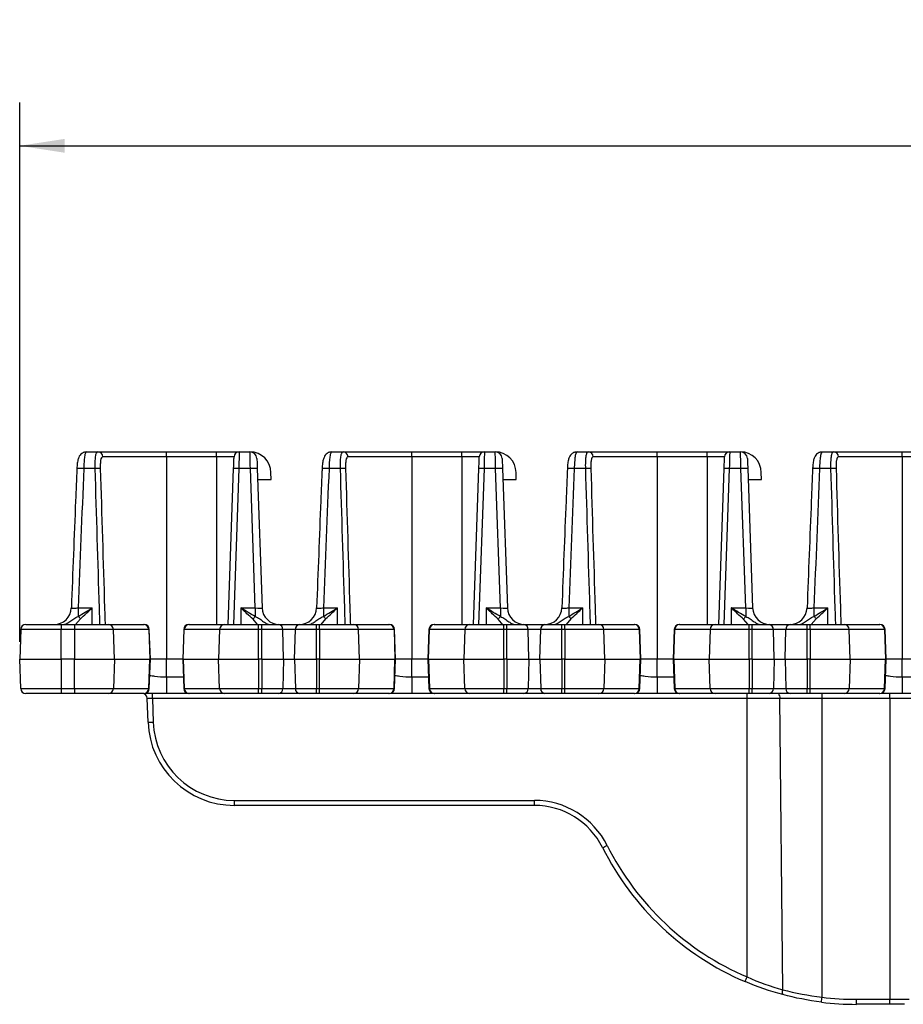
# Model space of a CAD drawing. Units: inches. Extents: x 6.2 to 32.7, y 0.7 to 21.3.
# Drawn here: x 6.2 to 8.8, y 10.8 to 13.6 of the extents above; entities that cross this region are included whole.
import ezdxf

# ---------------------------------------------------------------- set-up
doc = ezdxf.new("R2010")
doc.units = ezdxf.units.IN
doc.header["$MEASUREMENT"] = 0
doc.layers.add('FORMAT', color=7, linetype='Continuous')
doc.styles.add('SLDTEXTSTYLE1', font='TXT', dxfattribs={"width": 0.75})
doc.dimstyles.new('SLDDIMSTYLE0', dxfattribs={"dimtxt": 0.25, "dimasz": 0.13, "dimexe": 0, "dimexo": 0.0625, "dimgap": 0.0625, "dimtad": 0, "dimtih": 1, "dimtoh": 1, "dimrnd": 1e-09, "dimzin": 12, "dimdsep": 46, "dimtxsty": 'SLDTEXTSTYLE1', "dimsah": 1, "dimcen": 0.09, "dimadec": 0, "dimazin": 3, "dimtfac": 1, "dimtofl": 0, "dimtmove": 0, "dimatfit": 3, "dimfxl": 0, "dimfrac": 2, "dimtolj": 1, "dimtzin": 12, "dimarcsym": 0})

# ---------------------------------------------------------------- blocks, each defined once
blk = doc.blocks.new('_D_2')
at = {"layer": 'FORMAT'}
for p, q in [((12.6255, 13.6472), (12.5495, 13.6472)), ((12.5495, 13.6472), (12.5495, 13.25)), ((13.4565, 13.6472), (13.5326, 13.6472)), ((13.5326, 13.6472), (13.5326, 13.25)), ((6.2472, 11.8455), (6.2472, 13.4069)), ((23.4272, 11.8455), (23.4272, 13.4069)), ((6.2472, 13.2819), (12.4227, 13.2819)), ((23.4272, 13.2819), (13.6594, 13.2819)), ((12.5495, 13.25), (12.6255, 13.25)), ((13.5326, 13.25), (13.4565, 13.25))]:
    blk.add_line(p, q, dxfattribs=at)
for points in [[(6.2472, 13.2819), (6.3772, 13.2619), (6.3772, 13.3019)], [(23.4272, 13.2819), (23.2972, 13.3019), (23.2972, 13.2619)]]:
    blk.add_solid(points, dxfattribs=at)
at = {"layer": 'FORMAT', "char_height": 0.25, "attachment_point": 1, "style": 'SLDTEXTSTYLE1'}
for s, insert in [('436.4', (12.6255, 13.5723)), ('17.18', (12.6255, 13.1882))]:
    blk.add_mtext(s, dxfattribs=dict(at, insert=insert))

msp = doc.modelspace()

# ---------------------------------------------------------------- linework, layer by layer
at = {"color": 7, "linetype": 'Continuous', "lineweight": 25}
for p, q in [((6.4406, 12.3955), (6.4735, 12.3955)), ((6.4735, 12.3955), (6.6722, 12.3955)), ((6.6722, 12.381), (6.4876, 12.381)), ((6.6722, 12.381), (6.6722, 12.3955)), ((6.6722, 12.3955), (6.8172, 12.3955)), ((6.6722, 12.381), (6.6722, 11.7955)), ((6.8172, 12.381), (6.6722, 12.381)), ((6.8172, 12.381), (6.8172, 12.3955)), ((6.8172, 12.3955), (6.8826, 12.3955)), ((6.8677, 12.381), (6.8172, 12.381)), ((6.8826, 12.3955), (6.9139, 12.3955)), ((7.1506, 12.3955), (7.1835, 12.3955)), ((7.1835, 12.3955), (7.3822, 12.3955)), ((7.3822, 12.381), (7.1976, 12.381)), ((7.3822, 12.381), (7.3822, 12.3955)), ((7.3822, 12.3955), (7.5272, 12.3955)), ((7.3822, 12.381), (7.3822, 11.7955)), ((7.5272, 12.381), (7.3822, 12.381)), ((7.5272, 12.381), (7.5272, 12.3955)), ((7.5272, 12.3955), (7.5926, 12.3955)), ((7.5777, 12.381), (7.5272, 12.381)), ((7.5926, 12.3955), (7.6239, 12.3955)), ((7.8606, 12.3955), (7.8935, 12.3955)), ((7.8935, 12.3955), (8.0922, 12.3955)), ((8.0922, 12.381), (7.9076, 12.381)), ((8.0922, 12.381), (8.0922, 12.3955)), ((8.0922, 12.3955), (8.2372, 12.3955)), ((8.0922, 12.381), (8.0922, 11.7955)), ((8.2372, 12.381), (8.0922, 12.381)), ((8.2372, 12.381), (8.2372, 12.3955)), ((8.2372, 12.3955), (8.3026, 12.3955)), ((8.2877, 12.381), (8.2372, 12.381)), ((8.3026, 12.3955), (8.3339, 12.3955)), ((8.5706, 12.3955), (8.6035, 12.3955)), ((8.6035, 12.3955), (8.8022, 12.3955)), ((8.8022, 12.381), (8.6176, 12.381)), ((8.8022, 12.381), (8.8022, 12.3955)), ((8.8022, 12.3955), (8.9472, 12.3955)), ((8.8022, 12.381), (8.8022, 11.7955)), ((8.9472, 12.381), (8.8022, 12.381)), ((6.4658, 12.3472), (6.4327, 12.3472)), ((6.8507, 11.8955), (6.8665, 12.3472)), ((6.9149, 12.3472), (6.8815, 12.3472)), ((6.929, 11.9437), (6.9149, 12.3472)), ((6.9349, 12.3472), (6.949, 11.9437)), ((6.9749, 12.3155), (6.9742, 12.3355)), ((7.1758, 12.3472), (7.1427, 12.3472)), ((7.5607, 11.8955), (7.5765, 12.3472)), ((7.6249, 12.3472), (7.5915, 12.3472)), ((7.639, 11.9437), (7.6249, 12.3472)), ((7.6449, 12.3472), (7.659, 11.9437)), ((7.6849, 12.3155), (7.6842, 12.3355)), ((7.8858, 12.3472), (7.8527, 12.3472)), ((8.2707, 11.8955), (8.2865, 12.3472)), ((8.3349, 12.3472), (8.3015, 12.3472)), ((8.349, 11.9437), (8.3349, 12.3472)), ((8.3549, 12.3472), (8.369, 11.9437)), ((8.3949, 12.3155), (8.3942, 12.3355)), ((8.5958, 12.3472), (8.5627, 12.3472)), ((6.936, 12.3155), (6.9749, 12.3155)), ((7.646, 12.3155), (7.6849, 12.3155)), ((8.356, 12.3155), (8.3949, 12.3155)), ((6.4166, 11.9437), (6.4166, 11.919)), ((6.4166, 11.9437), (6.4572, 11.9437)), ((6.8872, 11.9437), (6.929, 11.9437)), ((6.929, 11.9437), (6.929, 11.9183)), ((7.1266, 11.9437), (7.1266, 11.919)), ((7.1266, 11.9437), (7.1672, 11.9437)), ((7.5972, 11.9437), (7.639, 11.9437)), ((7.639, 11.9437), (7.639, 11.9183)), ((7.8366, 11.9437), (7.8366, 11.919)), ((7.8366, 11.9437), (7.8772, 11.9437)), ((8.3072, 11.9437), (8.349, 11.9437)), ((8.349, 11.9437), (8.349, 11.9183)), ((8.5466, 11.9437), (8.5466, 11.919)), ((8.5466, 11.9437), (8.5872, 11.9437)), ((6.2652, 11.8955), (6.3672, 11.8955)), ((6.3672, 11.8955), (6.4055, 11.8955)), ((6.3672, 11.8955), (6.3672, 11.881)), ((6.4055, 11.8955), (6.504, 11.8955)), ((6.4055, 11.8955), (6.4055, 11.881)), ((6.504, 11.8955), (6.6063, 11.8955)), ((6.6063, 11.8955), (6.6074, 11.8955)), ((6.737, 11.8955), (6.7381, 11.8955)), ((6.7381, 11.8955), (6.8404, 11.8955)), ((6.8404, 11.8955), (6.9389, 11.8955)), ((6.9389, 11.881), (6.9389, 11.8955)), ((6.9389, 11.8955), (6.9478, 11.8955)), ((6.9478, 11.881), (6.9478, 11.8955)), ((6.9478, 11.8955), (6.9971, 11.8955)), ((6.9971, 11.8955), (7.0574, 11.8955)), ((7.0574, 11.8955), (7.1066, 11.8955)), ((7.1066, 11.881), (7.1066, 11.8955)), ((7.1066, 11.8955), (7.1155, 11.8955)), ((7.1155, 11.881), (7.1155, 11.8955)), ((7.1155, 11.8955), (7.214, 11.8955)), ((7.214, 11.8955), (7.3163, 11.8955)), ((7.3163, 11.8955), (7.3174, 11.8955)), ((7.447, 11.8955), (7.4481, 11.8955)), ((7.4481, 11.8955), (7.5504, 11.8955)), ((7.5504, 11.8955), (7.6489, 11.8955)), ((7.6489, 11.881), (7.6489, 11.8955)), ((7.6489, 11.8955), (7.6578, 11.8955)), ((7.6578, 11.881), (7.6578, 11.8955)), ((7.6578, 11.8955), (7.7071, 11.8955)), ((7.7071, 11.8955), (7.7674, 11.8955)), ((7.7674, 11.8955), (7.8166, 11.8955)), ((7.8166, 11.881), (7.8166, 11.8955)), ((7.8166, 11.8955), (7.8255, 11.8955)), ((7.8255, 11.881), (7.8255, 11.8955)), ((7.8255, 11.8955), (7.924, 11.8955)), ((7.924, 11.8955), (8.0263, 11.8955)), ((8.0263, 11.8955), (8.0274, 11.8955)), ((8.157, 11.8955), (8.1581, 11.8955)), ((8.1581, 11.8955), (8.2604, 11.8955)), ((8.2604, 11.8955), (8.3589, 11.8955)), ((8.3589, 11.881), (8.3589, 11.8955)), ((8.3589, 11.8955), (8.3678, 11.8955)), ((8.3678, 11.881), (8.3678, 11.8955)), ((8.3678, 11.8955), (8.4171, 11.8955)), ((8.4171, 11.8955), (8.4774, 11.8955)), ((8.4774, 11.8955), (8.5266, 11.8955)), ((8.5266, 11.881), (8.5266, 11.8955)), ((8.5266, 11.8955), (8.5355, 11.8955)), ((8.5355, 11.881), (8.5355, 11.8955)), ((8.5355, 11.8955), (8.634, 11.8955)), ((8.634, 11.8955), (8.7363, 11.8955)), ((8.7363, 11.8955), (8.7374, 11.8955)), ((6.2502, 11.881), (6.2472, 11.7955)), ((6.3672, 11.881), (6.2502, 11.881)), ((6.3672, 11.7955), (6.3672, 11.881)), ((6.4055, 11.881), (6.3672, 11.881)), ((6.4055, 11.881), (6.4055, 11.7955)), ((6.5184, 11.881), (6.4055, 11.881)), ((6.5213, 11.7955), (6.5184, 11.881)), ((6.6208, 11.881), (6.5184, 11.881)), ((6.6208, 11.881), (6.6236, 11.7955)), ((6.6254, 11.7955), (6.6224, 11.881)), ((6.722, 11.881), (6.719, 11.7955)), ((6.7208, 11.7955), (6.7237, 11.881)), ((6.826, 11.881), (6.7237, 11.881)), ((6.826, 11.881), (6.8231, 11.7955)), ((6.9389, 11.881), (6.826, 11.881)), ((6.9389, 11.7955), (6.9389, 11.881)), ((6.9478, 11.881), (6.9389, 11.881)), ((6.9478, 11.7955), (6.9478, 11.881)), ((7.009, 11.881), (6.9478, 11.881)), ((7.0113, 11.7955), (7.009, 11.881)), ((7.0455, 11.881), (7.009, 11.881)), ((7.0431, 11.7955), (7.0455, 11.881)), ((7.1066, 11.881), (7.0455, 11.881)), ((7.1066, 11.7955), (7.1066, 11.881)), ((7.1155, 11.881), (7.1066, 11.881)), ((7.1155, 11.881), (7.1155, 11.7955)), ((7.2284, 11.881), (7.1155, 11.881)), ((7.2313, 11.7955), (7.2284, 11.881)), ((7.3308, 11.881), (7.2284, 11.881)), ((7.3308, 11.881), (7.3336, 11.7955)), ((7.3354, 11.7955), (7.3324, 11.881)), ((7.432, 11.881), (7.429, 11.7955)), ((7.4308, 11.7955), (7.4337, 11.881)), ((7.536, 11.881), (7.4337, 11.881)), ((7.536, 11.881), (7.5331, 11.7955)), ((7.6489, 11.881), (7.536, 11.881)), ((7.6489, 11.7955), (7.6489, 11.881)), ((7.6578, 11.881), (7.6489, 11.881)), ((7.6578, 11.7955), (7.6578, 11.881)), ((7.719, 11.881), (7.6578, 11.881)), ((7.7213, 11.7955), (7.719, 11.881)), ((7.7555, 11.881), (7.719, 11.881)), ((7.7531, 11.7955), (7.7555, 11.881)), ((7.8166, 11.881), (7.7555, 11.881)), ((7.8166, 11.7955), (7.8166, 11.881)), ((7.8255, 11.881), (7.8166, 11.881)), ((7.8255, 11.881), (7.8255, 11.7955)), ((7.9384, 11.881), (7.8255, 11.881)), ((7.9413, 11.7955), (7.9384, 11.881)), ((8.0408, 11.881), (7.9384, 11.881)), ((8.0408, 11.881), (8.0436, 11.7955)), ((8.0454, 11.7955), (8.0424, 11.881)), ((8.142, 11.881), (8.139, 11.7955)), ((8.1408, 11.7955), (8.1437, 11.881)), ((8.246, 11.881), (8.1437, 11.881)), ((8.246, 11.881), (8.2431, 11.7955)), ((8.3589, 11.881), (8.246, 11.881)), ((8.3589, 11.7955), (8.3589, 11.881)), ((8.3678, 11.881), (8.3589, 11.881)), ((8.3678, 11.7955), (8.3678, 11.881)), ((8.429, 11.881), (8.3678, 11.881)), ((8.4313, 11.7955), (8.429, 11.881)), ((8.4655, 11.881), (8.429, 11.881)), ((8.4631, 11.7955), (8.4655, 11.881)), ((8.5266, 11.881), (8.4655, 11.881)), ((8.5266, 11.7955), (8.5266, 11.881)), ((8.5355, 11.881), (8.5266, 11.881)), ((8.5355, 11.881), (8.5355, 11.7955)), ((8.6484, 11.881), (8.5355, 11.881)), ((8.6513, 11.7955), (8.6484, 11.881)), ((8.7508, 11.881), (8.6484, 11.881)), ((8.7508, 11.881), (8.7536, 11.7955)), ((8.7554, 11.7955), (8.7524, 11.881)), ((6.2472, 11.7955), (6.3672, 11.7955)), ((6.2502, 11.71), (6.2472, 11.7955)), ((6.4055, 11.7955), (6.3672, 11.7955)), ((6.3672, 11.7955), (6.3672, 11.71)), ((6.4055, 11.7955), (6.5213, 11.7955)), ((6.4055, 11.71), (6.4055, 11.7955)), ((6.5213, 11.7955), (6.5184, 11.71)), ((6.5213, 11.7955), (6.6236, 11.7955)), ((6.6208, 11.71), (6.6236, 11.7955)), ((6.6224, 11.71), (6.6254, 11.7955)), ((6.6236, 11.7955), (6.6254, 11.7955)), ((6.6722, 11.7955), (6.6254, 11.7955)), ((6.6722, 11.7437), (6.6722, 11.7955)), ((6.719, 11.7955), (6.6722, 11.7955)), ((6.719, 11.7955), (6.722, 11.71)), ((6.719, 11.7955), (6.7208, 11.7955)), ((6.7208, 11.7955), (6.8231, 11.7955)), ((6.7208, 11.7955), (6.7237, 11.71)), ((6.8231, 11.7955), (6.9389, 11.7955)), ((6.826, 11.71), (6.8231, 11.7955)), ((6.9478, 11.7955), (6.9389, 11.7955)), ((6.9389, 11.7955), (6.9389, 11.71)), ((6.9478, 11.7955), (7.0113, 11.7955)), ((6.9478, 11.7955), (6.9478, 11.71)), ((7.0113, 11.7955), (7.009, 11.71)), ((7.0113, 11.7955), (7.0431, 11.7955)), ((7.0431, 11.7955), (7.1066, 11.7955)), ((7.0431, 11.7955), (7.0455, 11.71)), ((7.1155, 11.7955), (7.1066, 11.7955)), ((7.1066, 11.7955), (7.1066, 11.71)), ((7.1155, 11.71), (7.1155, 11.7955)), ((7.1155, 11.7955), (7.2313, 11.7955)), ((7.2313, 11.7955), (7.2284, 11.71)), ((7.2313, 11.7955), (7.3336, 11.7955)), ((7.3308, 11.71), (7.3336, 11.7955)), ((7.3324, 11.71), (7.3354, 11.7955)), ((7.3336, 11.7955), (7.3354, 11.7955)), ((7.3822, 11.7955), (7.3354, 11.7955)), ((7.3822, 11.7437), (7.3822, 11.7955)), ((7.429, 11.7955), (7.3822, 11.7955)), ((7.429, 11.7955), (7.432, 11.71)), ((7.429, 11.7955), (7.4308, 11.7955)), ((7.4308, 11.7955), (7.5331, 11.7955)), ((7.4308, 11.7955), (7.4337, 11.71)), ((7.5331, 11.7955), (7.6489, 11.7955)), ((7.536, 11.71), (7.5331, 11.7955)), ((7.6578, 11.7955), (7.6489, 11.7955)), ((7.6489, 11.7955), (7.6489, 11.71)), ((7.6578, 11.7955), (7.7213, 11.7955)), ((7.6578, 11.7955), (7.6578, 11.71)), ((7.7213, 11.7955), (7.719, 11.71)), ((7.7213, 11.7955), (7.7531, 11.7955)), ((7.7531, 11.7955), (7.8166, 11.7955)), ((7.7531, 11.7955), (7.7555, 11.71)), ((7.8255, 11.7955), (7.8166, 11.7955)), ((7.8166, 11.7955), (7.8166, 11.71)), ((7.8255, 11.71), (7.8255, 11.7955)), ((7.8255, 11.7955), (7.9413, 11.7955)), ((7.9413, 11.7955), (7.9384, 11.71)), ((7.9413, 11.7955), (8.0436, 11.7955)), ((8.0408, 11.71), (8.0436, 11.7955)), ((8.0424, 11.71), (8.0454, 11.7955)), ((8.0436, 11.7955), (8.0454, 11.7955)), ((8.0922, 11.7955), (8.0454, 11.7955)), ((8.0922, 11.7437), (8.0922, 11.7955)), ((8.139, 11.7955), (8.0922, 11.7955)), ((8.139, 11.7955), (8.142, 11.71)), ((8.139, 11.7955), (8.1408, 11.7955)), ((8.1408, 11.7955), (8.2431, 11.7955)), ((8.1408, 11.7955), (8.1437, 11.71)), ((8.2431, 11.7955), (8.3589, 11.7955)), ((8.246, 11.71), (8.2431, 11.7955)), ((8.3678, 11.7955), (8.3589, 11.7955)), ((8.3589, 11.7955), (8.3589, 11.71)), ((8.3678, 11.7955), (8.4313, 11.7955)), ((8.3678, 11.7955), (8.3678, 11.71)), ((8.4313, 11.7955), (8.429, 11.71)), ((8.4313, 11.7955), (8.4631, 11.7955)), ((8.4631, 11.7955), (8.5266, 11.7955)), ((8.4631, 11.7955), (8.4655, 11.71)), ((8.5355, 11.7955), (8.5266, 11.7955)), ((8.5266, 11.7955), (8.5266, 11.71)), ((8.5355, 11.71), (8.5355, 11.7955)), ((8.5355, 11.7955), (8.6513, 11.7955)), ((8.6513, 11.7955), (8.6484, 11.71)), ((8.6513, 11.7955), (8.7536, 11.7955)), ((8.7508, 11.71), (8.7536, 11.7955)), ((8.7524, 11.71), (8.7554, 11.7955)), ((8.7536, 11.7955), (8.7554, 11.7955)), ((8.8022, 11.7955), (8.7554, 11.7955)), ((8.8022, 11.7437), (8.8022, 11.7955)), ((8.849, 11.7955), (8.8022, 11.7955)), ((6.2502, 11.71), (6.3672, 11.71)), ((6.3672, 11.6955), (6.2652, 11.6955)), ((6.3672, 11.71), (6.4055, 11.71)), ((6.3672, 11.71), (6.3672, 11.6955)), ((6.4055, 11.6955), (6.3672, 11.6955)), ((6.4055, 11.71), (6.5184, 11.71)), ((6.4055, 11.71), (6.4055, 11.6955)), ((6.504, 11.6955), (6.4055, 11.6955)), ((6.6063, 11.6955), (6.504, 11.6955)), ((6.5184, 11.71), (6.6208, 11.71)), ((6.6074, 11.6955), (6.6063, 11.6955)), ((6.6722, 11.6955), (6.6139, 11.6955)), ((6.6315, 11.681), (6.6315, 11.6955)), ((6.737, 11.6955), (6.6722, 11.6955)), ((6.7237, 11.71), (6.826, 11.71)), ((6.7381, 11.6955), (6.737, 11.6955)), ((6.8404, 11.6955), (6.7381, 11.6955)), ((6.826, 11.71), (6.9389, 11.71)), ((6.9389, 11.6955), (6.8404, 11.6955)), ((6.9389, 11.71), (6.9478, 11.71)), ((6.9389, 11.6955), (6.9389, 11.71)), ((6.9478, 11.6955), (6.9389, 11.6955)), ((6.9478, 11.71), (7.009, 11.71)), ((6.9478, 11.6955), (6.9478, 11.71)), ((6.9971, 11.6955), (6.9478, 11.6955)), ((7.0574, 11.6955), (6.9971, 11.6955)), ((7.009, 11.71), (7.0455, 11.71)), ((7.0455, 11.71), (7.1066, 11.71)), ((7.1066, 11.6955), (7.0574, 11.6955)), ((7.1066, 11.71), (7.1155, 11.71)), ((7.1066, 11.6955), (7.1066, 11.71)), ((7.1155, 11.6955), (7.1066, 11.6955)), ((7.1155, 11.71), (7.2284, 11.71)), ((7.1155, 11.6955), (7.1155, 11.71)), ((7.214, 11.6955), (7.1155, 11.6955)), ((7.3163, 11.6955), (7.214, 11.6955)), ((7.2284, 11.71), (7.3308, 11.71)), ((7.3174, 11.6955), (7.3163, 11.6955)), ((7.3822, 11.6955), (7.3239, 11.6955)), ((7.447, 11.6955), (7.3822, 11.6955)), ((7.4337, 11.71), (7.536, 11.71)), ((7.4481, 11.6955), (7.447, 11.6955)), ((7.5504, 11.6955), (7.4481, 11.6955)), ((7.536, 11.71), (7.6489, 11.71)), ((7.6489, 11.6955), (7.5504, 11.6955)), ((7.6489, 11.71), (7.6578, 11.71)), ((7.6489, 11.6955), (7.6489, 11.71)), ((7.6578, 11.6955), (7.6489, 11.6955)), ((7.6578, 11.71), (7.719, 11.71)), ((7.6578, 11.6955), (7.6578, 11.71)), ((7.7071, 11.6955), (7.6578, 11.6955)), ((7.7674, 11.6955), (7.7071, 11.6955)), ((7.719, 11.71), (7.7555, 11.71)), ((7.7555, 11.71), (7.8166, 11.71)), ((7.8166, 11.6955), (7.7674, 11.6955)), ((7.8166, 11.71), (7.8255, 11.71)), ((7.8166, 11.6955), (7.8166, 11.71)), ((7.8255, 11.6955), (7.8166, 11.6955)), ((7.8255, 11.71), (7.9384, 11.71)), ((7.8255, 11.6955), (7.8255, 11.71)), ((7.924, 11.6955), (7.8255, 11.6955)), ((8.0263, 11.6955), (7.924, 11.6955)), ((7.9384, 11.71), (8.0408, 11.71)), ((8.0274, 11.6955), (8.0263, 11.6955)), ((8.0922, 11.6955), (8.0339, 11.6955)), ((8.157, 11.6955), (8.0922, 11.6955)), ((8.1437, 11.71), (8.246, 11.71)), ((8.1581, 11.6955), (8.157, 11.6955)), ((8.2604, 11.6955), (8.1581, 11.6955)), ((8.246, 11.71), (8.3589, 11.71)), ((8.3589, 11.6955), (8.2604, 11.6955)), ((8.3529, 11.681), (8.3529, 11.6955)), ((8.3589, 11.71), (8.3678, 11.71)), ((8.3589, 11.6955), (8.3589, 11.71)), ((8.3678, 11.6955), (8.3589, 11.6955)), ((8.3678, 11.71), (8.429, 11.71)), ((8.3678, 11.6955), (8.3678, 11.71)), ((8.4171, 11.6955), (8.3678, 11.6955)), ((8.4774, 11.6955), (8.4171, 11.6955)), ((8.429, 11.71), (8.4655, 11.71)), ((8.4655, 11.71), (8.5266, 11.71)), ((8.5266, 11.6955), (8.4774, 11.6955)), ((8.5266, 11.71), (8.5355, 11.71)), ((8.5266, 11.6955), (8.5266, 11.71)), ((8.5355, 11.6955), (8.5266, 11.6955)), ((8.5355, 11.71), (8.6484, 11.71)), ((8.5355, 11.6955), (8.5355, 11.71)), ((8.634, 11.6955), (8.5355, 11.6955)), ((8.5699, 11.681), (8.5699, 11.6955)), ((8.7363, 11.6955), (8.634, 11.6955)), ((8.6484, 11.71), (8.7508, 11.71)), ((8.7374, 11.6955), (8.7363, 11.6955)), ((8.8022, 11.6955), (8.7439, 11.6955)), ((8.7659, 11.681), (8.7659, 11.6955)), ((8.867, 11.6955), (8.8022, 11.6955)), ((6.6189, 11.6128), (6.6165, 11.681)), ((8.3529, 11.681), (6.6315, 11.681)), ((6.6315, 11.681), (6.6338, 11.6128)), ((8.448, 11.681), (8.3529, 11.681)), ((8.3529, 10.8747), (8.3529, 11.681)), ((8.5699, 11.681), (8.448, 11.681)), ((8.456, 10.8376), (8.448, 11.681)), ((8.7659, 11.681), (8.5699, 11.681)), ((8.5699, 10.8161), (8.5699, 11.681)), ((8.8503, 11.681), (8.7659, 11.681)), ((8.7659, 11.681), (8.7659, 10.81)), ((6.8687, 11.386), (7.7372, 11.386)), ((6.8687, 11.3715), (6.8687, 11.386)), ((7.7372, 11.3715), (7.7372, 11.386)), ((7.7372, 11.3715), (6.8687, 11.3715)), ((8.6696, 10.81), (8.7659, 10.81)), ((8.6696, 10.7955), (8.6696, 10.81)), ((8.7659, 10.81), (8.8221, 10.81)), ((8.7659, 10.7955), (8.7659, 10.81)), ((8.7659, 10.7955), (8.6696, 10.7955)), ((8.8082, 10.7955), (8.7659, 10.7955))]:
    msp.add_line(p, q, dxfattribs=at)
at = {"color": 8, "linetype": 'Continuous', "lineweight": 25}
for p, q in [((6.8172, 12.381), (6.8172, 11.8955)), ((7.5272, 12.381), (7.5272, 11.8955)), ((8.2372, 12.381), (8.2372, 11.8955)), ((6.8815, 12.3472), (6.8657, 11.8955)), ((7.5915, 12.3472), (7.5757, 11.8955)), ((8.3015, 12.3472), (8.2857, 11.8955)), ((6.4572, 11.8955), (6.4572, 11.9437)), ((6.8872, 11.9437), (6.8872, 11.8955)), ((7.1672, 11.8955), (7.1672, 11.9437)), ((7.5972, 11.9437), (7.5972, 11.8955)), ((7.8772, 11.8955), (7.8772, 11.9437)), ((8.3072, 11.9437), (8.3072, 11.8955)), ((8.5872, 11.8955), (8.5872, 11.9437)), ((6.4228, 11.9116), (6.4089, 11.8955)), ((6.9358, 11.8955), (6.9227, 11.9106)), ((7.1328, 11.9116), (7.1189, 11.8955)), ((7.647, 11.894), (7.6327, 11.9106)), ((7.8428, 11.9116), (7.8289, 11.8955)), ((8.3558, 11.8955), (8.3427, 11.9106)), ((8.5528, 11.9116), (8.5389, 11.8955)), ((6.6224, 11.881), (6.6208, 11.881)), ((6.7237, 11.881), (6.722, 11.881)), ((7.3324, 11.881), (7.3308, 11.881)), ((7.4337, 11.881), (7.432, 11.881)), ((8.0424, 11.881), (8.0408, 11.881)), ((8.1437, 11.881), (8.142, 11.881)), ((8.7524, 11.881), (8.7508, 11.881)), ((6.6722, 11.7437), (6.7208, 11.7437)), ((7.3822, 11.7437), (7.4308, 11.7437)), ((8.0922, 11.7437), (8.1408, 11.7437)), ((8.8022, 11.7437), (8.8508, 11.7437)), ((6.6208, 11.71), (6.6224, 11.71)), ((6.722, 11.71), (6.7237, 11.71)), ((7.3308, 11.71), (7.3324, 11.71)), ((7.432, 11.71), (7.4337, 11.71)), ((8.0408, 11.71), (8.0424, 11.71)), ((8.142, 11.71), (8.1437, 11.71)), ((8.7508, 11.71), (8.7524, 11.71))]:
    msp.add_line(p, q, dxfattribs=at)
at = {"color": 7, "linetype": 'Continuous', "lineweight": 25, "flags": 128}
for points in [[(6.8665, 12.3472), (6.8667, 12.3539), (6.8669, 12.3602), (6.8671, 12.3661), (6.8673, 12.3712), (6.8675, 12.3754), (6.8676, 12.3785), (6.8676, 12.3804), (6.8677, 12.381)], [(6.8826, 12.3955), (6.8826, 12.3946), (6.8826, 12.3918), (6.8824, 12.3874), (6.8823, 12.3814), (6.8821, 12.3742), (6.8819, 12.3658), (6.8817, 12.3567), (6.8815, 12.3472)], [(6.9149, 12.3472), (6.9147, 12.3567), (6.9145, 12.3658), (6.9144, 12.3742), (6.9142, 12.3814), (6.9141, 12.3874), (6.914, 12.3918), (6.9139, 12.3946), (6.9139, 12.3955)], [(7.5765, 12.3472), (7.5767, 12.3539), (7.5769, 12.3602), (7.5771, 12.3661), (7.5773, 12.3712), (7.5775, 12.3754), (7.5776, 12.3785), (7.5776, 12.3804), (7.5777, 12.381)], [(7.5926, 12.3955), (7.5926, 12.3946), (7.5926, 12.3918), (7.5924, 12.3874), (7.5923, 12.3814), (7.5921, 12.3742), (7.5919, 12.3658), (7.5917, 12.3567), (7.5915, 12.3472)], [(7.6249, 12.3472), (7.6247, 12.3567), (7.6245, 12.3658), (7.6244, 12.3742), (7.6242, 12.3814), (7.6241, 12.3874), (7.624, 12.3918), (7.6239, 12.3946), (7.6239, 12.3955)], [(8.2865, 12.3472), (8.2867, 12.3539), (8.2869, 12.3602), (8.2871, 12.3661), (8.2873, 12.3712), (8.2875, 12.3754), (8.2876, 12.3785), (8.2876, 12.3804), (8.2877, 12.381)], [(8.3026, 12.3955), (8.3026, 12.3946), (8.3026, 12.3918), (8.3024, 12.3874), (8.3023, 12.3814), (8.3021, 12.3742), (8.3019, 12.3658), (8.3017, 12.3567), (8.3015, 12.3472)], [(8.3349, 12.3472), (8.3347, 12.3567), (8.3345, 12.3658), (8.3344, 12.3742), (8.3342, 12.3814), (8.3341, 12.3874), (8.334, 12.3918), (8.3339, 12.3946), (8.3339, 12.3955)], [(6.9339, 12.3762), (6.9339, 12.3756), (6.934, 12.374), (6.9341, 12.3713), (6.9342, 12.3678), (6.9344, 12.3634), (6.9345, 12.3584), (6.9347, 12.3529), (6.9349, 12.3472)], [(7.6439, 12.3762), (7.6439, 12.3756), (7.644, 12.374), (7.6441, 12.3713), (7.6442, 12.3678), (7.6444, 12.3634), (7.6445, 12.3584), (7.6447, 12.3529), (7.6449, 12.3472)], [(8.3539, 12.3762), (8.3539, 12.3756), (8.354, 12.374), (8.3541, 12.3713), (8.3542, 12.3678), (8.3544, 12.3634), (8.3545, 12.3584), (8.3547, 12.3529), (8.3549, 12.3472)]]:
    msp.add_lwpolyline(points, dxfattribs=at)
at = {"color": 7, "linetype": 'Continuous', "lineweight": 25}
for centre, radius, start, end in [((6.4731, 12.3809), 0.0146, 0.3318, 88.3884), ((6.8826, 12.3805), 0.015, 90, 178), ((6.9139, 12.3755), 0.02, 2, 90), ((6.9139, 12.3352), 0.0603, 0.275, 90), ((7.1831, 12.3809), 0.0146, 0.3308, 88.387), ((7.5926, 12.3805), 0.015, 90, 178), ((7.6239, 12.3755), 0.02, 2, 90), ((7.6239, 12.3352), 0.0603, 0.275, 90), ((7.8931, 12.3809), 0.0146, 0.3285, 88.3894), ((8.3026, 12.3805), 0.015, 90, 178), ((8.3339, 12.3755), 0.02, 2, 90), ((8.3339, 12.3352), 0.0603, 0.275, 90), ((8.6031, 12.3809), 0.0146, 0.3318, 88.3884), ((6.4732, 12.1964), 0.151, 87.1939, 92.8061), ((6.874, 12.2397), 0.1078, 86.0127, 93.9873), ((6.9249, 12.2038), 0.1437, 86.0126, 93.9874), ((7.1832, 12.1964), 0.151, 87.1937, 92.8063), ((7.584, 12.2397), 0.1078, 86.0127, 93.9873), ((7.6349, 12.2038), 0.1437, 86.013, 93.987), ((7.8932, 12.1964), 0.151, 87.1937, 92.8063), ((8.294, 12.2397), 0.1078, 86.0128, 93.9872), ((8.3449, 12.2038), 0.1437, 86.0128, 93.9872), ((8.6032, 12.1964), 0.151, 87.1939, 92.8061), ((6.3467, 11.9455), 0.05, 270.0056, 357.8998), ((6.999, 11.9455), 0.05, 182, 270), ((7.0567, 11.9455), 0.05, 270.0056, 357.8998), ((7.709, 11.9455), 0.05, 182, 270), ((7.7667, 11.9455), 0.05, 270.0056, 357.8998), ((8.419, 11.9455), 0.05, 182, 270), ((8.4767, 11.9455), 0.05, 270.0053, 357.9008), ((6.2652, 11.8805), 0.015, 90, 178), ((6.3887, 11.8897), 0.0405, 32.7923, 46.4559), ((6.5037, 11.8808), 0.0147, 0.9446, 89.0016), ((6.606, 11.8808), 0.0147, 0.9422, 89.004), ((6.6074, 11.8805), 0.015, 2, 90), ((6.737, 11.8805), 0.015, 90, 178), ((6.7384, 11.8808), 0.0147, 90.996, 179.0578), ((6.8407, 11.8808), 0.0147, 90.9984, 179.0554), ((6.9558, 11.8897), 0.0392, 133.0602, 147.6137), ((6.9954, 11.882), 0.0136, 355.8724, 82.9657), ((7.059, 11.882), 0.0136, 97.0358, 184.126), ((7.0987, 11.8896), 0.0405, 32.801, 46.4472), ((7.2137, 11.8808), 0.0147, 0.9422, 89.004), ((7.316, 11.8808), 0.0147, 0.9455, 89.0007), ((7.3174, 11.8805), 0.015, 2, 90), ((7.447, 11.8805), 0.015, 90, 178), ((7.4484, 11.8808), 0.0147, 90.9984, 179.0554), ((7.5507, 11.8808), 0.0147, 91.0006, 179.0531), ((7.6658, 11.8896), 0.0392, 133.0645, 147.6094), ((7.7054, 11.882), 0.0136, 355.8776, 82.9634), ((7.769, 11.882), 0.0136, 97.0366, 184.1224), ((7.8087, 11.8896), 0.0405, 32.7974, 46.4508), ((7.9237, 11.8808), 0.0147, 0.9468, 89.0017), ((8.026, 11.8808), 0.0147, 0.9446, 89.0016), ((8.0274, 11.8805), 0.015, 2, 90), ((8.157, 11.8805), 0.015, 90, 178), ((8.1584, 11.8808), 0.0147, 90.9984, 179.0554), ((8.2607, 11.8808), 0.0147, 90.996, 179.0578), ((8.3758, 11.8896), 0.0392, 133.068, 147.6059), ((8.4154, 11.882), 0.0136, 355.875, 82.9632), ((8.479, 11.882), 0.0136, 97.0343, 184.1276), ((8.5187, 11.8897), 0.0405, 32.7923, 46.4559), ((8.6337, 11.8808), 0.0147, 0.9446, 89.0016), ((8.736, 11.8808), 0.0147, 0.9422, 89.004), ((8.7374, 11.8805), 0.015, 2, 90), ((6.2652, 11.7105), 0.015, 182, 270), ((6.5037, 11.7102), 0.0147, 270.9984, 359.0554), ((6.6015, 11.6805), 0.015, 2, 90), ((6.606, 11.7102), 0.0147, 270.996, 359.0578), ((6.6074, 11.7105), 0.015, 270, 358), ((6.737, 11.7105), 0.015, 182, 270), ((6.7384, 11.7102), 0.0147, 180.9422, 269.004), ((6.8407, 11.7102), 0.0147, 180.9446, 269.0016), ((6.9954, 11.709), 0.0136, 277.0343, 4.1276), ((7.059, 11.709), 0.0136, 175.874, 262.9642), ((7.2137, 11.7102), 0.0147, 270.996, 359.0578), ((7.316, 11.7102), 0.0147, 270.9993, 359.0545), ((7.3174, 11.7105), 0.015, 270, 358), ((7.447, 11.7105), 0.015, 182, 270), ((7.4484, 11.7102), 0.0147, 180.9446, 269.0016), ((7.5507, 11.7102), 0.0147, 180.9469, 268.9994), ((7.7054, 11.709), 0.0136, 277.0366, 4.1224), ((7.769, 11.709), 0.0136, 175.8776, 262.9634), ((7.9237, 11.7102), 0.0147, 270.9983, 359.0532), ((8.026, 11.7102), 0.0147, 270.9984, 359.0554), ((8.0274, 11.7105), 0.015, 270, 358), ((8.157, 11.7105), 0.015, 182, 270), ((8.1584, 11.7102), 0.0147, 180.9446, 269.0016), ((8.2607, 11.7102), 0.0147, 180.9422, 269.004), ((8.4154, 11.709), 0.0136, 277.0368, 4.125), ((8.4317, 11.6842), 0.0166, 348.7421, 42.64), ((8.479, 11.709), 0.0136, 175.8724, 262.9657), ((8.6337, 11.7102), 0.0147, 270.9984, 359.0554), ((8.736, 11.7102), 0.0147, 270.996, 359.0578), ((8.7374, 11.7105), 0.015, 270, 358), ((6.6264, 11.7203), 0.1078, 266.0128, 273.9872), ((6.8687, 11.6215), 0.25, 182, 270), ((6.8687, 11.621), 0.235, 182, 270), ((7.7372, 11.1503), 0.2356, 26.5884, 90), ((7.7372, 11.1509), 0.2206, 26.5884, 90), ((7.8918, 11.3597), 0.1181, 291.185, 298.359), ((8.6696, 11.6175), 0.8221, 206.5884, 246.8951), ((8.6696, 11.617), 0.8071, 206.5884, 246.8951), ((8.1106, 10.9742), 0.2619, 334.4951, 337.6716), ((8.4704, 10.8308), 0.0159, 154.7198, 206.6909), ((7.7513, 10.9144), 0.8245, 352.1485, 353.1548), ((8.6696, 11.617), 0.8071, 262.9054, 270), ((8.6696, 11.6175), 0.8221, 262.9054, 270)]:
    msp.add_arc(centre, radius, start, end, dxfattribs=at)
at = {"color": 8, "linetype": 'Continuous', "lineweight": 25}
for centre, start, end in [((6.4219, 12.2194), 85.1797, 94.113), ((7.1319, 12.2194), 85.1792, 94.1135), ((7.8419, 12.2194), 85.1797, 94.113), ((8.5519, 12.2194), 85.1797, 94.113)]:
    msp.add_arc(centre, 0.1283, start, end, dxfattribs=at)
at = {"color": 7, "linetype": 'Continuous', "lineweight": 25}
for centre, major_axis, ratio, start_param, end_param in [((6.9289, 11.9455), (0.0201, -0.0018), 0.085903, 4.724185, 6.293763), ((7.6389, 11.9455), (0.0201, -0.0018), 0.085903, 4.724185, 6.293763), ((8.3489, 11.9455), (0.0201, -0.0018), 0.085903, 4.724185, 6.293763), ((6.6315, 11.6805), (0.015, -0.0005), 0.034709, 1.574441, 3.14402)]:
    msp.add_ellipse(centre, major_axis=major_axis, ratio=ratio, start_param=start_param, end_param=end_param, dxfattribs=at)
for points, knots in [([(6.4406, 12.3951), (6.4385, 12.3951), (6.4336, 12.395), (6.4269, 12.3914), (6.4214, 12.3858), (6.4174, 12.3785), (6.4147, 12.3689), (6.413, 12.3557), (6.4127, 12.3456), (6.4125, 12.3409)], [0, 0, 0, 0, 0.085936, 0.20675, 0.315711, 0.432811, 0.606055, 0.81574, 1, 1, 1, 1]), ([(6.4406, 12.3955), (6.4395, 12.3955), (6.4384, 12.3942), (6.4366, 12.3895), (6.4358, 12.386), (6.4344, 12.3771), (6.4339, 12.3718), (6.4331, 12.36), (6.4328, 12.3537), (6.4327, 12.3472)], [0, 0, 0, 0, 0.25, 0.25, 0.5, 0.5, 0.75, 0.75, 1, 1, 1, 1]), ([(6.4658, 12.3472), (6.4656, 12.3537), (6.4656, 12.3601), (6.466, 12.3718), (6.4664, 12.3772), (6.4676, 12.386), (6.4684, 12.3896), (6.4706, 12.3943), (6.4719, 12.3955), (6.4735, 12.3955)], [0, 0, 0, 0, 0.25, 0.25, 0.5, 0.5, 0.75, 0.75, 1, 1, 1, 1]), ([(6.4876, 12.381), (6.4862, 12.381), (6.4849, 12.3801), (6.4829, 12.3767), (6.4821, 12.3741), (6.481, 12.3678), (6.4807, 12.3641), (6.4804, 12.356), (6.4804, 12.3516), (6.4806, 12.3472)], [0, 0, 0, 0, 0.25, 0.25, 0.5, 0.5, 0.75, 0.75, 1, 1, 1, 1]), ([(7.1506, 12.3951), (7.1485, 12.3951), (7.1436, 12.395), (7.1369, 12.3914), (7.1314, 12.3858), (7.1274, 12.3785), (7.1247, 12.3689), (7.123, 12.3557), (7.1227, 12.3456), (7.1225, 12.3409)], [0, 0, 0, 0, 0.085936, 0.206744, 0.31571, 0.43281, 0.606055, 0.81574, 1, 1, 1, 1]), ([(7.1506, 12.3955), (7.1495, 12.3955), (7.1484, 12.3942), (7.1466, 12.3895), (7.1458, 12.386), (7.1444, 12.3771), (7.1439, 12.3718), (7.1431, 12.36), (7.1428, 12.3537), (7.1427, 12.3472)], [0, 0, 0, 0, 0.25, 0.25, 0.5, 0.5, 0.75, 0.75, 1, 1, 1, 1]), ([(7.1758, 12.3472), (7.1756, 12.3537), (7.1756, 12.3601), (7.176, 12.3718), (7.1764, 12.3772), (7.1776, 12.386), (7.1784, 12.3896), (7.1806, 12.3943), (7.1819, 12.3955), (7.1835, 12.3955)], [0, 0, 0, 0, 0.25, 0.25, 0.5, 0.5, 0.75, 0.75, 1, 1, 1, 1]), ([(7.1976, 12.381), (7.1962, 12.381), (7.1949, 12.3801), (7.1929, 12.3767), (7.1921, 12.3741), (7.191, 12.3678), (7.1907, 12.3641), (7.1904, 12.356), (7.1904, 12.3516), (7.1906, 12.3472)], [0, 0, 0, 0, 0.25, 0.25, 0.5, 0.5, 0.75, 0.75, 1, 1, 1, 1]), ([(7.8606, 12.3951), (7.8585, 12.3951), (7.8536, 12.395), (7.8469, 12.3914), (7.8414, 12.3858), (7.8374, 12.3785), (7.8347, 12.3689), (7.833, 12.3557), (7.8327, 12.3456), (7.8325, 12.3409)], [0, 0, 0, 0, 0.085936, 0.206744, 0.31571, 0.432807, 0.606053, 0.81574, 1, 1, 1, 1]), ([(7.8606, 12.3955), (7.8595, 12.3955), (7.8584, 12.3942), (7.8566, 12.3895), (7.8558, 12.386), (7.8544, 12.3771), (7.8539, 12.3718), (7.8531, 12.36), (7.8528, 12.3537), (7.8527, 12.3472)], [0, 0, 0, 0, 0.25, 0.25, 0.5, 0.5, 0.75, 0.75, 1, 1, 1, 1]), ([(7.8858, 12.3472), (7.8856, 12.3537), (7.8856, 12.3601), (7.886, 12.3718), (7.8864, 12.3772), (7.8876, 12.386), (7.8884, 12.3896), (7.8906, 12.3943), (7.8919, 12.3955), (7.8935, 12.3955)], [0, 0, 0, 0, 0.25, 0.25, 0.5, 0.5, 0.75, 0.75, 1, 1, 1, 1]), ([(7.9076, 12.381), (7.9062, 12.381), (7.9049, 12.3801), (7.9029, 12.3767), (7.9021, 12.3741), (7.901, 12.3678), (7.9007, 12.3641), (7.9004, 12.356), (7.9004, 12.3516), (7.9006, 12.3472)], [0, 0, 0, 0, 0.25, 0.25, 0.5, 0.5, 0.75, 0.75, 1, 1, 1, 1]), ([(8.5706, 12.3951), (8.5685, 12.3951), (8.5636, 12.395), (8.5569, 12.3914), (8.5514, 12.3858), (8.5474, 12.3785), (8.5447, 12.3689), (8.543, 12.3557), (8.5427, 12.3456), (8.5425, 12.3409)], [0, 0, 0, 0, 0.085943, 0.20675, 0.315711, 0.432811, 0.606055, 0.815741, 1, 1, 1, 1]), ([(8.5706, 12.3955), (8.5695, 12.3955), (8.5684, 12.3942), (8.5666, 12.3895), (8.5658, 12.386), (8.5644, 12.3771), (8.5639, 12.3718), (8.5631, 12.36), (8.5628, 12.3537), (8.5627, 12.3472)], [0, 0, 0, 0, 0.25, 0.25, 0.5, 0.5, 0.75, 0.75, 1, 1, 1, 1]), ([(8.5958, 12.3472), (8.5956, 12.3537), (8.5956, 12.3601), (8.596, 12.3718), (8.5964, 12.3772), (8.5976, 12.386), (8.5984, 12.3896), (8.6006, 12.3943), (8.6019, 12.3955), (8.6035, 12.3955)], [0, 0, 0, 0, 0.25, 0.25, 0.5, 0.5, 0.75, 0.75, 1, 1, 1, 1]), ([(8.6176, 12.381), (8.6162, 12.381), (8.6149, 12.3801), (8.6129, 12.3767), (8.6121, 12.3741), (8.611, 12.3678), (8.6107, 12.3641), (8.6104, 12.356), (8.6104, 12.3516), (8.6106, 12.3472)], [0, 0, 0, 0, 0.25, 0.25, 0.5, 0.5, 0.75, 0.75, 1, 1, 1, 1]), ([(6.4127, 12.3473), (6.4114, 12.3161), (6.4059, 12.1815), (6.4007, 12.0469), (6.3967, 11.9436)], [0, 0, 0, 0, 0.232066, 1, 1, 1, 1]), ([(7.1227, 12.3473), (7.1214, 12.3161), (7.1159, 12.1815), (7.1107, 12.0469), (7.1067, 11.9436)], [0, 0, 0, 0, 0.2320661, 1, 1, 1, 1]), ([(7.8327, 12.3473), (7.8314, 12.3161), (7.8259, 12.1815), (7.8207, 12.0469), (7.8167, 11.9436)], [0, 0, 0, 0, 0.232066, 1, 1, 1, 1]), ([(8.5427, 12.3473), (8.5414, 12.3161), (8.5359, 12.1815), (8.5307, 12.0469), (8.5267, 11.9436)], [0, 0, 0, 0, 0.232066, 1, 1, 1, 1]), ([(6.4166, 11.919), (6.4233, 11.9229), (6.43, 11.927), (6.4435, 11.9353), (6.4504, 11.9395), (6.4572, 11.9437)], [0, 0, 0, 0, 0.5, 0.5, 1, 1, 1, 1]), ([(6.4228, 11.9116), (6.4284, 11.9167), (6.4341, 11.922), (6.4427, 11.93), (6.4456, 11.9327), (6.4514, 11.9382), (6.4543, 11.941), (6.4572, 11.9437)], [0, 0, 0, 0, 0.5, 0.5, 0.75, 0.75, 1, 1, 1, 1]), ([(6.9227, 11.9106), (6.9169, 11.9159), (6.911, 11.9213), (6.9022, 11.9296), (6.8992, 11.9324), (6.8932, 11.938), (6.8902, 11.9409), (6.8872, 11.9437)], [0, 0, 0, 0, 0.5, 0.5, 0.75, 0.75, 1, 1, 1, 1]), ([(6.929, 11.9183), (6.9222, 11.9223), (6.9153, 11.9265), (6.9013, 11.935), (6.8942, 11.9394), (6.8872, 11.9437)], [0, 0, 0, 0, 0.5, 0.5, 1, 1, 1, 1]), ([(7.1266, 11.919), (7.1333, 11.9229), (7.14, 11.927), (7.1535, 11.9353), (7.1604, 11.9395), (7.1672, 11.9437)], [0, 0, 0, 0, 0.5, 0.5, 1, 1, 1, 1]), ([(7.1328, 11.9116), (7.1384, 11.9167), (7.1441, 11.922), (7.1527, 11.93), (7.1556, 11.9327), (7.1614, 11.9382), (7.1643, 11.941), (7.1672, 11.9437)], [0, 0, 0, 0, 0.5, 0.5, 0.75, 0.75, 1, 1, 1, 1]), ([(7.6327, 11.9106), (7.6269, 11.9159), (7.621, 11.9213), (7.6122, 11.9296), (7.6092, 11.9324), (7.6032, 11.938), (7.6002, 11.9409), (7.5972, 11.9437)], [0, 0, 0, 0, 0.5, 0.5, 0.75, 0.75, 1, 1, 1, 1]), ([(7.639, 11.9183), (7.6322, 11.9223), (7.6253, 11.9265), (7.6113, 11.935), (7.6042, 11.9394), (7.5972, 11.9437)], [0, 0, 0, 0, 0.5, 0.5, 1, 1, 1, 1]), ([(7.8366, 11.919), (7.8433, 11.9229), (7.85, 11.927), (7.8635, 11.9353), (7.8704, 11.9395), (7.8772, 11.9437)], [0, 0, 0, 0, 0.5, 0.5, 1, 1, 1, 1]), ([(7.8428, 11.9116), (7.8484, 11.9167), (7.8541, 11.922), (7.8627, 11.93), (7.8656, 11.9327), (7.8714, 11.9382), (7.8743, 11.941), (7.8772, 11.9437)], [0, 0, 0, 0, 0.5, 0.5, 0.75, 0.75, 1, 1, 1, 1]), ([(8.3427, 11.9106), (8.3369, 11.9159), (8.331, 11.9213), (8.3222, 11.9296), (8.3192, 11.9324), (8.3132, 11.938), (8.3102, 11.9409), (8.3072, 11.9437)], [0, 0, 0, 0, 0.5, 0.5, 0.75, 0.75, 1, 1, 1, 1]), ([(8.349, 11.9183), (8.3422, 11.9223), (8.3353, 11.9265), (8.3213, 11.935), (8.3142, 11.9394), (8.3072, 11.9437)], [0, 0, 0, 0, 0.5, 0.5, 1, 1, 1, 1]), ([(8.5466, 11.919), (8.5533, 11.9229), (8.56, 11.927), (8.5735, 11.9353), (8.5804, 11.9395), (8.5872, 11.9437)], [0, 0, 0, 0, 0.5, 0.5, 1, 1, 1, 1]), ([(8.5528, 11.9116), (8.5584, 11.9167), (8.5641, 11.922), (8.5727, 11.93), (8.5756, 11.9327), (8.5814, 11.9382), (8.5843, 11.941), (8.5872, 11.9437)], [0, 0, 0, 0, 0.5, 0.5, 0.75, 0.75, 1, 1, 1, 1]), ([(6.3732, 11.8955), (6.3756, 11.8955), (6.3785, 11.8962), (6.3849, 11.8992), (6.3884, 11.9014), (6.3958, 11.9066), (6.3995, 11.9095), (6.4075, 11.915), (6.4119, 11.9175), (6.4166, 11.919)], [0, 0, 0, 0, 0.25, 0.25, 0.5, 0.5, 0.75, 0.75, 1, 1, 1, 1]), ([(6.929, 11.9183), (6.9337, 11.9168), (6.9379, 11.9144), (6.9459, 11.909), (6.9497, 11.9061), (6.9569, 11.9011), (6.9602, 11.899), (6.9666, 11.8962), (6.9693, 11.8955), (6.9717, 11.8955)], [0, 0, 0, 0, 0.25, 0.25, 0.5, 0.5, 0.75, 0.75, 1, 1, 1, 1]), ([(7.0832, 11.8955), (7.0856, 11.8955), (7.0885, 11.8962), (7.0949, 11.8992), (7.0984, 11.9014), (7.1058, 11.9066), (7.1095, 11.9095), (7.1175, 11.915), (7.1219, 11.9175), (7.1266, 11.919)], [0, 0, 0, 0, 0.25, 0.25, 0.5, 0.5, 0.75, 0.75, 1, 1, 1, 1]), ([(7.639, 11.9183), (7.6437, 11.9168), (7.6479, 11.9144), (7.6559, 11.909), (7.6597, 11.9061), (7.6669, 11.9011), (7.6702, 11.899), (7.6766, 11.8962), (7.6793, 11.8955), (7.6817, 11.8955)], [0, 0, 0, 0, 0.25, 0.25, 0.5, 0.5, 0.75, 0.75, 1, 1, 1, 1]), ([(7.7932, 11.8955), (7.7956, 11.8955), (7.7985, 11.8962), (7.8049, 11.8992), (7.8084, 11.9014), (7.8158, 11.9066), (7.8195, 11.9095), (7.8275, 11.915), (7.8319, 11.9175), (7.8366, 11.919)], [0, 0, 0, 0, 0.25, 0.25, 0.5, 0.5, 0.75, 0.75, 1, 1, 1, 1]), ([(8.349, 11.9183), (8.3537, 11.9168), (8.3579, 11.9144), (8.3659, 11.909), (8.3697, 11.9061), (8.3769, 11.9011), (8.3802, 11.899), (8.3866, 11.8962), (8.3893, 11.8955), (8.3917, 11.8955)], [0, 0, 0, 0, 0.25, 0.25, 0.5, 0.5, 0.75, 0.75, 1, 1, 1, 1]), ([(8.5032, 11.8955), (8.5056, 11.8955), (8.5085, 11.8962), (8.5149, 11.8992), (8.5184, 11.9014), (8.5258, 11.9066), (8.5295, 11.9095), (8.5375, 11.915), (8.5419, 11.9175), (8.5466, 11.919)], [0, 0, 0, 0, 0.25, 0.25, 0.5, 0.5, 0.75, 0.75, 1, 1, 1, 1]), ([(6.6722, 11.7437), (6.6722, 11.7373), (6.6722, 11.731), (6.6722, 11.7193), (6.6722, 11.714), (6.6722, 11.7051), (6.6722, 11.7015), (6.6722, 11.6967), (6.6722, 11.6955), (6.6722, 11.6955)], [0, 0, 0, 0, 0.25, 0.25, 0.5, 0.5, 0.75, 0.75, 1, 1, 1, 1]), ([(7.3822, 11.7437), (7.3822, 11.7373), (7.3822, 11.731), (7.3822, 11.7193), (7.3822, 11.714), (7.3822, 11.7051), (7.3822, 11.7015), (7.3822, 11.6967), (7.3822, 11.6955), (7.3822, 11.6955)], [0, 0, 0, 0, 0.25, 0.25, 0.5, 0.5, 0.75, 0.75, 1, 1, 1, 1]), ([(8.0922, 11.7437), (8.0922, 11.7373), (8.0922, 11.731), (8.0922, 11.7193), (8.0922, 11.714), (8.0922, 11.7051), (8.0922, 11.7015), (8.0922, 11.6967), (8.0922, 11.6955), (8.0922, 11.6955)], [0, 0, 0, 0, 0.25, 0.25, 0.5, 0.5, 0.75, 0.75, 1, 1, 1, 1]), ([(8.8022, 11.7437), (8.8022, 11.7373), (8.8022, 11.731), (8.8022, 11.7193), (8.8022, 11.714), (8.8022, 11.7051), (8.8022, 11.7015), (8.8022, 11.6967), (8.8022, 11.6955), (8.8022, 11.6955)], [0, 0, 0, 0, 0.25, 0.25, 0.5, 0.5, 0.75, 0.75, 1, 1, 1, 1])]:
    msp.add_open_spline(points, degree=3, knots=knots, dxfattribs=at)
for points in [[(6.4327, 12.3472), (6.4271, 12.2127), (6.4218, 12.0782), (6.4166, 11.9437)], [(7.1427, 12.3472), (7.1371, 12.2127), (7.1318, 12.0782), (7.1266, 11.9437)], [(7.8527, 12.3472), (7.8471, 12.2127), (7.8418, 12.0782), (7.8366, 11.9437)], [(8.5627, 12.3472), (8.5571, 12.2127), (8.5518, 12.0782), (8.5466, 11.9437)], [(8.3529, 10.8747), (8.3869, 10.8596), (8.4213, 10.8473), (8.456, 10.8376)], [(8.4562, 10.8237), (8.4195, 10.8335), (8.3831, 10.846), (8.347, 10.8614)], [(8.456, 10.8376), (8.4929, 10.8281), (8.5308, 10.8208), (8.5699, 10.8161)], [(8.5681, 10.8018), (8.5296, 10.8066), (8.4924, 10.8139), (8.4562, 10.8237)]]:
    msp.add_open_spline(points, degree=3, dxfattribs=at)
at = {"color": 8, "linetype": 'Continuous', "lineweight": 25}
for points, knots in [([(6.4796, 11.8955), (6.4791, 11.9114), (6.4743, 12.062), (6.4698, 12.2126), (6.4658, 12.3472)], [0, 0, 0, 0, 0.105763, 1, 1, 1, 1]), ([(6.4806, 12.3472), (6.4846, 12.2126), (6.4892, 12.062), (6.494, 11.9114), (6.4945, 11.8955)], [0, 0, 0, 0, 0.894238, 1, 1, 1, 1]), ([(7.1896, 11.8955), (7.1891, 11.9114), (7.1843, 12.062), (7.1798, 12.2126), (7.1758, 12.3472)], [0, 0, 0, 0, 0.105763, 1, 1, 1, 1]), ([(7.1906, 12.3472), (7.1946, 12.2126), (7.1992, 12.062), (7.204, 11.9114), (7.2045, 11.8955)], [0, 0, 0, 0, 0.894238, 1, 1, 1, 1]), ([(7.8996, 11.8955), (7.8991, 11.9114), (7.8943, 12.062), (7.8898, 12.2126), (7.8858, 12.3472)], [0, 0, 0, 0, 0.105763, 1, 1, 1, 1]), ([(7.9006, 12.3472), (7.9046, 12.2126), (7.9092, 12.062), (7.914, 11.9114), (7.9145, 11.8955)], [0, 0, 0, 0, 0.894238, 1, 1, 1, 1]), ([(8.6096, 11.8955), (8.6091, 11.9114), (8.6043, 12.062), (8.5998, 12.2126), (8.5958, 12.3472)], [0, 0, 0, 0, 0.105763, 1, 1, 1, 1]), ([(8.6106, 12.3472), (8.6146, 12.2126), (8.6192, 12.062), (8.624, 11.9114), (8.6245, 11.8955)], [0, 0, 0, 0, 0.894238, 1, 1, 1, 1]), ([(6.3969, 11.9436), (6.3969, 11.9434), (6.3969, 11.9431), (6.3996, 11.9429), (6.4041, 11.9429), (6.4101, 11.9432), (6.4145, 11.9435), (6.4166, 11.9437)], [0, 0, 0, 0, 0.152712, 0.36733, 0.581443, 0.795828, 1, 1, 1, 1]), ([(7.1069, 11.9436), (7.1069, 11.9434), (7.1069, 11.9431), (7.1096, 11.9429), (7.1141, 11.9429), (7.1201, 11.9432), (7.1245, 11.9435), (7.1266, 11.9437)], [0, 0, 0, 0, 0.1527087, 0.3673235, 0.5814326, 0.7958129, 1, 1, 1, 1]), ([(7.8169, 11.9436), (7.8169, 11.9434), (7.8169, 11.9431), (7.8196, 11.9429), (7.8241, 11.9429), (7.8301, 11.9432), (7.8345, 11.9435), (7.8366, 11.9437)], [0, 0, 0, 0, 0.152711, 0.367329, 0.581428, 0.795828, 1, 1, 1, 1]), ([(8.5269, 11.9436), (8.5269, 11.9434), (8.5269, 11.9431), (8.5296, 11.9429), (8.5341, 11.9429), (8.5401, 11.9432), (8.5445, 11.9435), (8.5466, 11.9437)], [0, 0, 0, 0, 0.152712, 0.36733, 0.581443, 0.795828, 1, 1, 1, 1]), ([(6.6237, 11.7482), (6.6284, 11.7474), (6.6438, 11.7445), (6.6605, 11.744), (6.6722, 11.7437)], [0, 0, 0, 0, 0.299485, 1, 1, 1, 1]), ([(7.3337, 11.7482), (7.3384, 11.7474), (7.3538, 11.7445), (7.3705, 11.744), (7.3822, 11.7437)], [0, 0, 0, 0, 0.299485, 1, 1, 1, 1]), ([(8.0437, 11.7482), (8.0484, 11.7474), (8.0638, 11.7445), (8.0805, 11.744), (8.0922, 11.7437)], [0, 0, 0, 0, 0.2994774, 1, 1, 1, 1]), ([(8.7537, 11.7482), (8.7584, 11.7474), (8.7738, 11.7445), (8.7905, 11.744), (8.8022, 11.7437)], [0, 0, 0, 0, 0.299489, 1, 1, 1, 1])]:
    msp.add_open_spline(points, degree=3, knots=knots, dxfattribs=at)

# ---------------------------------------------------------------- dimensions: what is measured, and where the dimension line sits
at = {"layer": 'FORMAT'}
dim = msp.add_linear_dim(base=(23.4272, 13.2819), p1=(6.2472, 11.7955), p2=(23.4272, 11.7955), dimstyle='SLDDIMSTYLE0', dxfattribs=at)
dim.commit()
dim.dimension.update_dxf_attribs({"geometry": '_D_2', "text_midpoint": (13.041, 13.2819), "dimtype": 160})

doc.saveas('drawing.dxf')
